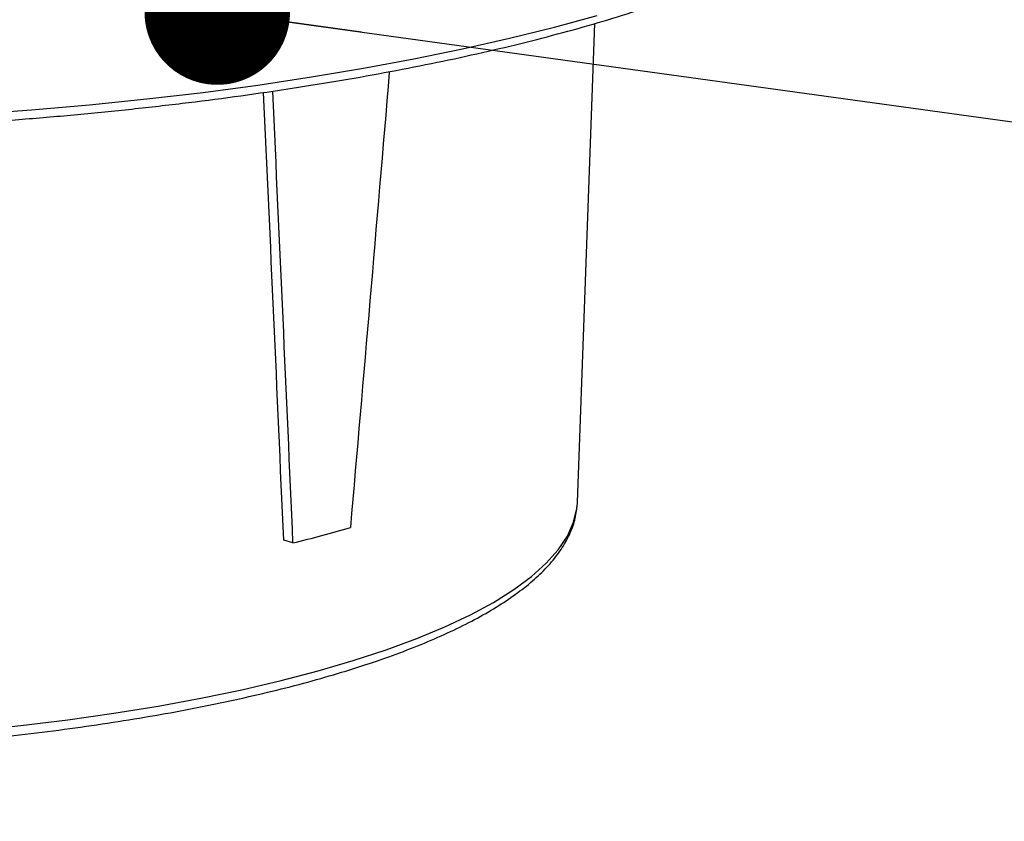
# Model space of a CAD drawing. Units: millimetres. Extents: x 499 to 21090, y 350 to 12781.
# Drawn here: x 9624 to 9859, y 3737 to 3928 of the extents above; entities that cross this region are included whole.
import ezdxf

# ---------------------------------------------------------------- set-up
doc = ezdxf.new("R2010")
doc.units = ezdxf.units.MM
doc.header["$LTSCALE"] = 50
doc.layers.add('FORMAT', color=7, linetype='Continuous')
doc.dimstyles.new('SLDDIMSTYLE0', dxfattribs={"dimtxt": 0.18, "dimasz": 34.735043, "dimexe": 0, "dimexo": 0.0625, "dimgap": 0, "dimtad": 0, "dimtih": 1, "dimtoh": 1, "dimdec": 0, "dimrnd": 1e-09, "dimzin": 0, "dimdsep": 46, "dimtxsty": 'Standard', "dimblk1": 'DOT', "dimblk2": 'DOT', "dimsah": 1, "dimcen": 0.09, "dimadec": 0, "dimazin": 0, "dimtfac": 34.735043, "dimtdec": 0, "dimtofl": 0, "dimtmove": 0, "dimatfit": 3, "dimldrblk": 'DOT', "dimfxl": 1, "dimfrac": 2, "dimtolj": 1, "dimtzin": 0, "dimarcsym": 0})

# ---------------------------------------------------------------- blocks, each defined once
blk = doc.blocks.new('_Dot')
at = {"color": 0, "linetype": 'ByBlock', "lineweight": -2}
blk.add_line((-0.5, 0), (-1, 0), dxfattribs=at)
at = {"color": 0, "linetype": 'ByBlock', "const_width": 0.5}
blk.add_lwpolyline([(-0.25, 0, 1), (0.25, 0, 1)], format="xyb", close=True, dxfattribs=at)

msp = doc.modelspace()

# ---------------------------------------------------------------- linework, layer by layer
at = {"color": 7, "linetype": 'Continuous', "lineweight": 25}
for p, q in [((9756.7, 3813.27), (9760.84, 3927.37)), ((9756.69, 3812.92), (9756.7, 3813.27)), ((9688.83, 3803.52), (9686.62, 3804.17))]:
    msp.add_line(p, q, dxfattribs=at)
at = {"color": 7, "linetype": 'Continuous', "lineweight": 25, "flags": 128}
for points in [[(9612.32, 3905.71), (9626.42, 3906.75), (9640.32, 3907.98), (9653.98, 3909.38), (9667.38, 3910.95), (9680.48, 3912.7), (9693.25, 3914.61), (9705.66, 3916.68), (9717.69, 3918.92), (9729.31, 3921.3), (9740.48, 3923.83), (9751.19, 3926.5), (9761.41, 3929.3)], [(9612.38, 3758.75), (9623.89, 3759.96), (9635.13, 3761.35), (9646.06, 3762.91), (9656.64, 3764.62), (9666.84, 3766.5), (9676.63, 3768.53), (9685.98, 3770.7), (9694.85, 3773.01), (9703.22, 3775.45), (9711.06, 3778.02), (9718.35, 3780.7), (9725.06, 3783.48), (9731.17, 3786.36), (9736.66, 3789.33), (9741.52, 3792.38), (9745.72, 3795.5), (9749.26, 3798.68), (9752.13, 3801.9), (9754.3, 3805.17), (9755.79, 3808.46), (9756.58, 3811.76), (9756.69, 3812.92)]]:
    msp.add_lwpolyline(points, dxfattribs=at)
at = {"color": 7, "linetype": 'Continuous', "lineweight": 25}
msp.add_arc((9611.24, 4120.64), 326.48, 283.7475, 286.2484, dxfattribs=at)
for centre, major_axis, ratio, start_param, end_param in [((9609.66, 5035.1), (177.29, 2975.43), 0.060968, 4.290633, 4.330341), ((9459.99, 4995), (-199.02, 2875.04), 0.05577, 4.281224, 4.321989), ((9461.13, 4978.16), (-196.1, 2832.84), 0.05577, 4.281224, 4.322244)]:
    msp.add_ellipse(centre, major_axis=major_axis, ratio=ratio, start_param=start_param, end_param=end_param, dxfattribs=at)
for points, knots in [([(9323.8, 3924.99), (9325.54, 3924.53), (9330.58, 3923.2), (9339.27, 3921.08), (9349.98, 3918.7), (9361.08, 3916.46), (9372.54, 3914.35), (9384.35, 3912.39), (9396.47, 3910.58), (9408.88, 3908.91), (9421.56, 3907.41), (9434.47, 3906.06), (9447.61, 3904.87), (9460.92, 3903.84), (9474.4, 3902.97), (9488.01, 3902.28), (9501.72, 3901.75), (9515.51, 3901.39), (9529.35, 3901.19), (9543.2, 3901.17), (9557.04, 3901.32), (9570.84, 3901.64), (9584.58, 3902.12), (9598.22, 3902.78), (9611.73, 3903.6), (9625.09, 3904.58), (9638.27, 3905.73), (9651.25, 3907.04), (9663.99, 3908.5), (9676.47, 3910.12), (9688.67, 3911.9), (9700.55, 3913.82), (9712.1, 3915.89), (9723.29, 3918.09), (9734.11, 3920.44), (9744.51, 3922.91), (9754.5, 3925.52), (9764.04, 3928.25), (9773.12, 3931.09), (9781.72, 3934.05), (9789.82, 3937.12), (9797.41, 3940.3), (9804.47, 3943.58), (9810.99, 3946.95), (9816.95, 3950.43), (9822.35, 3953.99), (9827.16, 3957.65), (9831.39, 3961.4), (9834.99, 3965.24), (9837.98, 3969.16), (9840.24, 3973.14), (9841.52, 3975.85), (9841.86, 3977.24), (9841.86, 3977.26)], [0, 0, 0, 0, 0.010603, 0.030797, 0.050982, 0.071158, 0.091326, 0.111487, 0.131642, 0.151793, 0.171939, 0.192082, 0.212221, 0.232359, 0.252494, 0.272628, 0.29276, 0.312891, 0.333022, 0.353152, 0.373283, 0.393413, 0.413544, 0.433676, 0.453809, 0.473943, 0.494079, 0.514218, 0.534359, 0.554503, 0.57465, 0.594803, 0.61496, 0.635123, 0.655293, 0.675472, 0.695659, 0.715859, 0.736071, 0.756299, 0.776545, 0.796813, 0.817106, 0.837427, 0.857779, 0.878164, 0.898578, 0.919009, 0.939414, 0.959728, 0.979853, 0.999684, 1, 1, 1, 1]), ([(9319.6, 3812.5), (9319.64, 3811.85), (9319.75, 3810.06), (9320.62, 3807.16), (9322.15, 3803.82), (9324.32, 3800.53), (9327.12, 3797.27), (9330.55, 3794.07), (9334.62, 3790.93), (9339.29, 3787.88), (9344.53, 3784.92), (9350.32, 3782.07), (9356.65, 3779.33), (9363.49, 3776.7), (9370.82, 3774.18), (9378.62, 3771.78), (9386.88, 3769.5), (9395.57, 3767.36), (9404.66, 3765.34), (9414.13, 3763.47), (9423.96, 3761.73), (9434.12, 3760.15), (9444.57, 3758.71), (9455.29, 3757.43), (9466.25, 3756.31), (9477.41, 3755.34), (9488.75, 3754.55), (9500.24, 3753.91), (9511.83, 3753.45), (9523.49, 3753.15), (9535.2, 3753.02), (9546.91, 3753.07), (9558.6, 3753.28), (9570.24, 3753.66), (9581.77, 3754.21), (9593.19, 3754.93), (9604.44, 3755.81), (9615.5, 3756.85), (9626.34, 3758.06), (9636.92, 3759.42), (9647.22, 3760.93), (9657.21, 3762.59), (9666.86, 3764.39), (9676.13, 3766.34), (9685.02, 3768.42), (9693.48, 3770.62), (9701.5, 3772.96), (9709.05, 3775.41), (9716.13, 3777.98), (9722.69, 3780.66), (9728.74, 3783.45), (9734.25, 3786.34), (9739.21, 3789.33), (9743.6, 3792.44), (9747.41, 3795.65), (9750.61, 3798.96), (9753.17, 3802.37), (9755.05, 3805.85), (9756.29, 3809.35), (9756.55, 3811.71), (9756.68, 3812.86)], [0, 0, 0, 0, 0.009059, 0.025106, 0.041373, 0.05805, 0.075167, 0.092624, 0.11027, 0.127982, 0.145681, 0.163342, 0.180959, 0.198537, 0.21608, 0.233594, 0.251084, 0.268554, 0.286008, 0.303448, 0.320878, 0.338298, 0.35571, 0.373117, 0.390518, 0.407915, 0.425308, 0.4427, 0.460089, 0.477476, 0.494863, 0.51225, 0.529636, 0.547023, 0.564411, 0.581801, 0.599192, 0.616587, 0.633985, 0.651387, 0.668794, 0.686208, 0.703629, 0.721059, 0.7385, 0.755954, 0.773424, 0.790914, 0.808427, 0.825968, 0.843544, 0.861159, 0.87882, 0.896526, 0.914269, 0.931997, 0.949606, 0.96694, 0.98384, 1, 1, 1, 1])]:
    msp.add_open_spline(points, degree=3, knots=knots, dxfattribs=at)

# ---------------------------------------------------------------- leaders
at = {"layer": 'FORMAT', "color": 7}
for points in [[(9670.77, 3930.1), (10321.1, 3840.36)], [(9735.83, 3533.64), (10327.38, 3795.82)]]:
    msp.add_leader(points, dimstyle='SLDDIMSTYLE0', dxfattribs=at)

doc.saveas('drawing.dxf')
